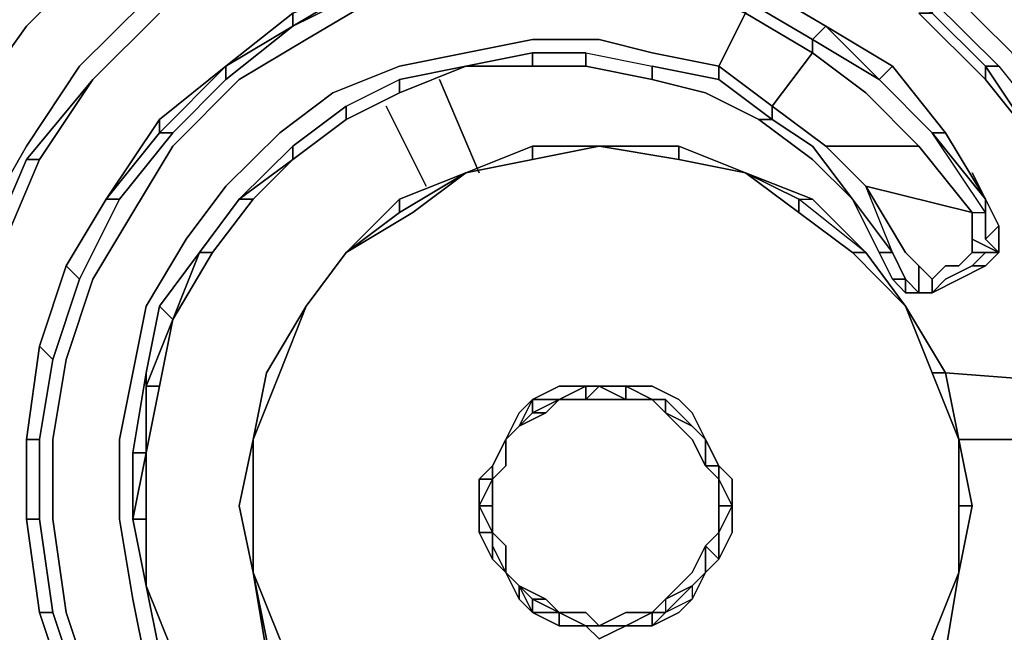
# Model space of a CAD drawing. Units: millimetres. Extents: x 0 to 29.5, y -28.5 to 0.
# Drawn here: x 4.5 to 7, y -20.4 to -18.9 of the extents above; entities that cross this region are included whole.
import ezdxf

# ---------------------------------------------------------------- set-up
doc = ezdxf.new("R2010")
doc.units = ezdxf.units.MM
doc.layers.get('0').update_dxf_attribs({"true_color": 0x5890e1})

msp = doc.modelspace()

# ---------------------------------------------------------------- linework, layer by layer
at = {"color": 221}
for points in [[(4.2605, -19.3738), (4.3914, -19.1445), (4.5552, -18.9153), (4.7516, -18.7189), (4.9809, -18.5551), (5.2112, -18.4557), (5.4732, -18.3575), (5.7024, -18.3247)], [(5.6042, -21.6683), (5.3422, -21.5701), (5.113, -21.4718), (4.8826, -21.3081), (4.7189, -21.1116), (4.5552, -20.9152), (4.4242, -20.6859), (4.3587, -20.4228), (4.3259, -20.1936), (4.3259, -19.9316), (4.3587, -19.6696), (4.4242, -19.4393), (4.5552, -19.21), (4.6861, -19.0136), (4.8499, -18.8498), (5.0463, -18.7189), (5.2767, -18.5879), (5.506, -18.5224), (5.7352, -18.4885)], [(5.7024, -21.2099), (5.8989, -21.2426), (6.0954, -21.2426), (6.2919, -21.2099), (6.4895, -21.1444), (6.6532, -21.0461), (6.817, -20.9479), (6.9807, -20.7842), (7.1117, -20.6193), (7.2099, -20.4228), (7.2754, -20.2263), (7.3081, -20.0299), (7.3081, -19.8006), (7.2754, -19.5714), (7.2099, -19.3738), (7.1117, -19.1773), (6.9807, -18.9808), (6.817, -18.8171), (6.6205, -18.6861), (6.4228, -18.5879), (6.1936, -18.5224), (5.9644, -18.4885), (5.7352, -18.4885)], [(6.5877, -18.7189), (6.7842, -18.8498), (6.7842, -18.8826), (6.9152, -19.0136), (6.9152, -19.0463), (6.7515, -18.8826), (6.9152, -19.0463)], [(6.1609, -18.7516), (6.3573, -18.8171), (6.3246, -18.8498), (6.1609, -18.7843), (6.3246, -18.8498), (6.3246, -18.8826), (6.4895, -18.9808), (6.3901, -19.1118), (6.2591, -19.0136), (6.2591, -19.0463), (6.0954, -19.0136)], [(6.1609, -18.7516), (6.3573, -18.8171), (6.3246, -18.8498), (6.4895, -18.9481), (6.4895, -18.9808), (6.6205, -19.0791), (6.7515, -19.21), (6.5222, -19.21), (6.3901, -19.1118), (6.3901, -19.1445), (6.4895, -19.21), (6.5877, -19.341), (6.4895, -19.2428), (6.5877, -19.341), (6.4895, -19.2428)], [(6.5877, -18.7516), (6.7842, -18.8826), (6.7515, -18.8826), (6.7842, -18.8826), (6.9152, -19.0136), (6.9152, -19.0463), (6.7515, -18.8826)], [(5.6369, -18.9808), (5.8007, -18.9481), (5.9644, -18.9481), (6.0954, -18.9808), (6.2591, -19.0136), (6.3246, -18.8826), (6.1609, -18.8171), (5.9644, -18.7843), (5.7679, -18.7843), (5.6042, -18.8171)], [(6.1609, -18.7843), (6.3246, -18.8498), (6.3246, -18.8826), (6.1609, -18.8171), (6.3246, -18.8826), (6.3246, -18.8498), (6.4895, -18.9481), (6.4895, -18.9808), (6.3246, -18.8826), (6.4895, -18.9808), (6.4895, -18.9481)], [(4.8826, -20.9479), (4.7844, -20.7514), (4.7189, -20.5538), (4.6534, -20.3573), (4.6207, -20.1281), (4.6207, -19.9316), (4.6534, -19.7351), (4.7189, -19.5375), (4.8171, -19.3738), (4.9154, -19.21), (5.0791, -19.0463), (5.244, -18.9481), (5.4077, -18.8498), (5.6042, -18.8171)], [(5.0463, -19.0136), (5.2112, -18.8826), (5.2112, -18.9153), (5.2112, -18.8826), (5.0463, -19.0136), (5.2112, -18.8826), (5.2112, -18.9153), (5.0463, -19.0136), (5.2112, -18.8826), (5.375, -18.8171), (5.4077, -18.8171), (5.2112, -18.9153), (5.4077, -18.8171), (5.375, -18.8171), (5.2112, -18.9153), (5.4077, -18.8171), (5.375, -18.8171), (5.2112, -18.8826), (5.375, -18.8171), (5.2112, -18.9153), (5.0463, -19.0463)], [(5.2112, -18.9153), (5.375, -18.8171), (5.2112, -18.8826)], [(6.4895, -18.9481), (6.5222, -18.9153), (6.3573, -18.8171)], [(6.3573, -18.8171), (6.5222, -18.9153), (6.4895, -18.9481), (6.6532, -19.0463), (6.5222, -18.9153), (6.6532, -19.0463)], [(6.7842, -18.8498), (6.9479, -19.0136), (6.9152, -19.0136), (7.0462, -19.21), (6.9152, -19.0463), (7.0462, -19.21)], [(6.7842, -18.8826), (6.7842, -18.8498), (6.9479, -19.0136), (7.0789, -19.1773), (7.0462, -19.21), (6.9152, -19.0136), (6.9479, -19.0136), (7.0789, -19.1773), (7.1772, -19.3738), (7.1444, -19.4065), (7.0462, -19.21)], [(6.3901, -19.1445), (6.3901, -19.1118), (6.2591, -19.0136), (6.2591, -19.0463), (6.2591, -19.0136), (6.3246, -18.8826), (6.2591, -19.0136), (6.0954, -18.9808), (6.2591, -19.0136), (6.3901, -19.1118), (6.4895, -18.9808)], [(6.6532, -19.0463), (6.686, -19.0136), (6.5222, -18.9153)], [(6.6532, -19.0463), (6.686, -19.0136), (6.5222, -18.9153), (6.686, -19.0136), (6.817, -19.1773), (6.9152, -19.341), (6.8824, -19.2755)], [(5.6369, -18.9808), (5.4732, -19.0136), (5.3095, -19.0791), (5.1785, -19.1773), (5.0463, -19.3083), (4.9481, -19.4393), (4.8499, -19.6042), (4.8171, -19.7679), (4.7844, -19.9316), (4.7844, -20.1281), (4.8171, -20.3246), (4.8499, -20.4883), (4.9481, -20.6532), (5.0463, -20.8169), (5.1785, -20.9479), (5.3422, -21.0461), (5.506, -21.1444), (5.7024, -21.2099)], [(5.6369, -19.0136), (5.8007, -18.9808), (5.8007, -19.0136)], [(5.8007, -19.0136), (5.8007, -18.9808), (5.6369, -19.0136)], [(5.8007, -18.9808), (5.9317, -18.9808), (5.9317, -19.0136)], [(5.9317, -18.9808), (6.0954, -19.0136)], [(6.4895, -18.9808), (6.3901, -19.1118), (6.3901, -19.1445), (6.2591, -19.0463)], [(4.6861, -19.5375), (4.7844, -19.341), (4.7516, -19.341), (4.8826, -19.1445), (4.8826, -19.1773), (4.7516, -19.341), (4.8826, -19.1445), (5.0463, -19.0136), (5.0463, -19.0463), (4.9154, -19.1773)], [(4.7844, -19.341), (4.9154, -19.1773), (4.8826, -19.1773), (5.0463, -19.0136), (4.8826, -19.1445), (5.0463, -19.0136), (4.8826, -19.1445)], [(5.3422, -19.1118), (5.4732, -19.0463), (5.6369, -19.0136), (5.4732, -19.0791), (5.3422, -19.1445)], [(5.4732, -19.0791), (5.6369, -19.0136)], [(5.9317, -19.0136), (6.0954, -19.0463)], [(6.0954, -19.0463), (6.0954, -19.0136)], [(6.686, -19.0136), (6.817, -19.1773), (6.7842, -19.1773)], [(6.9479, -19.0136), (7.0789, -19.1773), (7.0462, -19.21)], [(4.7189, -19.0463), (4.5879, -19.2428)], [(4.5879, -19.2428), (4.7189, -19.0463)], [(4.7189, -19.0463), (4.5879, -19.2428)], [(4.5879, -19.2428), (4.7189, -19.0463)], [(5.2112, -19.2428), (5.3422, -19.1445), (5.3422, -19.1118), (5.2112, -19.21), (5.3422, -19.1118), (5.4732, -19.0463), (5.4732, -19.0791), (5.3422, -19.1445)], [(5.4732, -19.0791), (5.4732, -19.0463)], [(6.3573, -19.1445), (6.3901, -19.1445), (6.2591, -19.0463), (6.3901, -19.1445), (6.3573, -19.1445), (6.2264, -19.0791)], [(6.2264, -19.0791), (6.3573, -19.1445)], [(5.0791, -19.341), (5.2112, -19.21), (5.3422, -19.1118), (5.3422, -19.1445), (5.2112, -19.2428)], [(5.2112, -19.2428), (5.3422, -19.1445)], [(6.3573, -19.1445), (6.3901, -19.1445)], [(6.5877, -19.341), (6.686, -19.472), (6.6205, -19.3083), (6.8824, -19.3738), (6.9152, -19.3738), (6.7842, -19.1773)], [(6.7515, -19.5048), (6.7842, -19.5375), (6.817, -19.5048), (6.8497, -19.5048), (6.8824, -19.472), (6.8824, -19.4393), (6.8824, -19.4065), (6.8824, -19.3738), (6.9152, -19.3738), (6.7842, -19.1773), (6.9152, -19.341), (6.9152, -19.3738), (6.9152, -19.4393), (6.9479, -19.472), (6.8824, -19.4393), (6.8824, -19.472), (6.9152, -19.472), (6.8824, -19.5048), (6.9152, -19.5048), (6.8824, -19.5048), (6.9152, -19.472), (6.8824, -19.472), (6.8824, -19.4393), (6.9479, -19.472)], [(6.9152, -19.341), (6.7842, -19.1773)], [(5.2112, -19.2428), (5.2112, -19.21)], [(6.5877, -19.341), (6.686, -19.472), (6.6205, -19.3083), (6.5222, -19.21)], [(6.7515, -19.21), (6.8824, -19.3738), (6.6205, -19.3083), (6.7187, -19.472), (6.7515, -19.5048), (6.7515, -19.5714), (6.7187, -19.5714), (6.7515, -19.5714), (6.7187, -19.5375)], [(4.4569, -19.472), (4.5552, -19.2428), (4.5879, -19.2428)], [(4.4897, -19.472), (4.5879, -19.2428), (4.5552, -19.2428), (4.4569, -19.472), (4.5552, -19.2428)], [(5.2112, -19.2428), (5.113, -19.341), (5.0136, -19.472)], [(5.0791, -19.341), (5.2112, -19.2428), (5.113, -19.341)], [(6.6205, -19.3083), (6.8824, -19.3738), (6.8824, -19.4065), (6.8824, -19.4393)], [(6.7842, -19.5714), (6.7515, -19.5714), (6.7187, -19.5375), (6.686, -19.472), (6.6205, -19.3083)], [(4.8826, -19.6042), (4.9809, -19.472), (5.0791, -19.341), (5.113, -19.341), (5.0791, -19.341)], [(5.0791, -19.341), (5.113, -19.341), (5.0136, -19.472), (4.9154, -19.6369), (5.0136, -19.472), (4.9809, -19.472)], [(4.9809, -19.472), (5.0791, -19.341)], [(6.5877, -19.341), (6.686, -19.472), (6.6532, -19.472), (6.686, -19.5375)], [(6.6532, -19.472), (6.686, -19.472), (6.5877, -19.341)], [(6.9479, -19.472), (6.8824, -19.4393), (6.8824, -19.4065), (6.8824, -19.3738), (6.9152, -19.3738), (6.9152, -19.341)], [(6.9479, -19.4065), (6.9152, -19.341)], [(6.9152, -19.341), (6.9479, -19.4065), (6.9152, -19.4393), (6.9479, -19.4065)], [(6.9152, -19.341), (6.9479, -19.4065), (6.9152, -19.4393), (6.9479, -19.472), (6.9479, -19.4393), (6.9479, -19.472), (6.9152, -19.4393)], [(4.9809, -19.472), (4.8826, -19.6042), (4.9809, -19.472), (4.9154, -19.6369)], [(6.686, -19.5375), (6.6532, -19.472), (6.686, -19.5375), (6.7187, -19.5714), (6.7187, -19.5375), (6.686, -19.472), (6.7187, -19.5375), (6.686, -19.5375), (6.7187, -19.5375), (6.7187, -19.5714)], [(6.686, -19.472), (6.7187, -19.5375), (6.686, -19.5375)], [(6.7187, -19.5714), (6.7187, -19.5375), (6.686, -19.472), (6.7187, -19.5375), (6.7515, -19.5714)], [(6.9479, -19.472), (6.9152, -19.472), (6.9479, -19.472), (6.9152, -19.5048), (6.7842, -19.5714)], [(6.8497, -19.5048), (6.8824, -19.472)], [(6.8824, -19.5048), (6.9152, -19.472), (6.8824, -19.472), (6.8497, -19.5048)], [(4.6534, -19.5048), (4.5879, -19.7024)], [(4.5879, -19.7024), (4.6534, -19.5048)], [(4.6207, -19.7351), (4.6861, -19.5375), (4.6534, -19.5048)], [(6.9152, -19.5048), (6.7842, -19.5714), (6.817, -19.5375), (6.7842, -19.5714)], [(6.7842, -19.5714), (6.7842, -19.5375), (6.817, -19.5048), (6.7842, -19.5375)], [(6.7515, -19.5714), (6.7842, -19.5714)], [(4.8499, -20.2918), (4.8499, -20.1281), (4.8171, -20.1281), (4.8171, -19.9644), (4.8499, -19.7679), (4.8499, -19.8006), (4.8499, -19.9644), (4.8171, -19.9644), (4.8499, -19.7679), (4.8826, -19.6042), (4.9154, -19.6369)], [(4.9154, -19.6369), (4.8826, -19.6042), (4.8499, -19.7679), (4.8499, -19.8006), (4.8499, -19.9644), (4.8499, -20.1281), (4.8499, -20.2918), (4.8826, -20.4555), (4.9154, -20.4555), (4.8499, -20.2918)], [(4.5552, -19.9316), (4.5879, -19.7024)], [(4.5552, -19.9316), (4.5879, -19.7024)], [(4.5879, -19.9316), (4.6207, -19.7351), (4.5879, -19.7024)], [(4.8499, -19.8006), (4.8499, -19.7679)], [(4.8826, -19.8006), (4.8499, -19.9644), (4.8499, -19.8006)], [(4.5879, -20.3573), (4.5552, -20.1281), (4.5879, -20.1281), (4.5879, -19.9316), (4.5552, -19.9316)], [(4.8171, -19.9644), (4.8499, -19.9644), (4.8171, -20.1281), (4.8499, -19.9644)], [(4.5879, -20.3573), (4.6207, -20.3573), (4.5879, -20.1281)], [(4.8171, -20.1281), (4.8499, -20.2918)], [(4.8499, -20.2918), (4.8171, -20.1281)], [(4.8171, -20.1281), (4.8499, -20.1281), (4.8499, -20.2918)], [(4.8499, -20.2918), (4.8499, -20.1281)], [(4.9154, -20.4555), (4.9809, -20.6193), (4.8826, -20.4555), (4.8499, -20.2918), (4.8826, -20.4555)], [(4.6534, -20.5538), (4.6861, -20.5538), (4.6207, -20.3573)]]:
    msp.add_lwpolyline(points, dxfattribs=at)
for points in [[(4.5552, -18.9153), (4.7516, -18.7189)], [(6.7842, -18.8826), (6.7842, -18.8498), (6.5877, -18.7189), (6.7842, -18.8498), (6.9479, -19.0136), (6.9152, -19.0136)], [(6.3246, -18.8498), (6.3573, -18.8171), (6.5222, -18.9153), (6.4895, -18.9481)], [(6.3573, -18.8171), (6.5222, -18.9153)], [(6.3573, -18.8171), (6.5222, -18.9153)], [(6.817, -18.8171), (6.9807, -18.9808)], [(4.8499, -18.8498), (4.6861, -19.0136)], [(5.244, -18.9481), (5.4077, -18.8498)], [(4.7189, -19.0463), (4.8826, -18.8826)], [(4.8826, -18.8826), (4.7189, -19.0463)], [(4.8826, -18.8826), (4.7189, -19.0463)], [(4.8826, -18.8826), (4.7189, -19.0463)], [(4.8826, -18.8826), (4.7189, -19.0463)], [(4.3914, -19.1445), (4.5552, -18.9153)], [(5.0463, -19.0463), (5.2112, -18.9153)], [(5.0463, -19.0136), (5.2112, -18.9153)], [(6.6532, -19.0463), (6.5222, -18.9153), (6.686, -19.0136)], [(5.0791, -19.0463), (5.244, -18.9481)], [(5.6369, -18.9808), (5.8007, -18.9481)], [(5.8007, -18.9481), (5.9644, -18.9481)], [(5.9644, -18.9481), (6.0954, -18.9808)], [(6.4895, -18.9481), (6.6532, -19.0463)], [(5.6369, -18.9808), (5.4732, -19.0136)], [(5.8007, -18.9808), (5.6369, -19.0136), (5.8007, -19.0136)], [(5.9317, -18.9808), (6.0954, -19.0136), (6.0954, -19.0463), (5.9317, -19.0136), (5.9317, -18.9808), (6.0954, -19.0136), (6.0954, -19.0463), (5.9317, -19.0136), (5.8007, -19.0136), (5.9317, -19.0136), (5.9317, -18.9808), (5.8007, -18.9808)], [(6.4895, -18.9808), (6.6205, -19.0791)], [(4.5552, -19.21), (4.6861, -19.0136)], [(5.0463, -19.0463), (5.0463, -19.0136), (4.8826, -19.1773), (5.0463, -19.0136), (5.0463, -19.0463), (4.9154, -19.1773)], [(5.3095, -19.0791), (5.4732, -19.0136)], [(5.6369, -19.0136), (5.4732, -19.0791)], [(5.6369, -19.0136), (5.4732, -19.0791), (5.6369, -19.0136), (5.4732, -19.0463)], [(5.6369, -19.0136), (5.8007, -19.0136)], [(5.6369, -19.0136), (5.8007, -19.0136)], [(5.8007, -19.0136), (5.6369, -19.0136)], [(5.8007, -19.0136), (5.9317, -19.0136)], [(5.9317, -19.0136), (5.8007, -19.0136)], [(6.0954, -19.0463), (5.9317, -19.0136)], [(6.0954, -19.0136), (6.2591, -19.0463)], [(6.7842, -19.1773), (6.817, -19.1773), (6.686, -19.0136), (6.817, -19.1773)], [(6.9152, -19.0463), (6.9152, -19.0136), (7.0462, -19.21)], [(4.5552, -19.2428), (4.7189, -19.0463)], [(4.5879, -19.2428), (4.5552, -19.2428), (4.7189, -19.0463)], [(4.7189, -19.0463), (4.5879, -19.2428)], [(4.9154, -19.21), (5.0791, -19.0463)], [(5.3422, -19.1118), (5.4732, -19.0463), (5.4732, -19.0791), (5.3422, -19.1445)], [(6.0954, -19.0463), (6.2264, -19.0791)], [(6.2264, -19.0791), (6.0954, -19.0463)], [(6.2264, -19.0791), (6.0954, -19.0463)], [(6.6532, -19.0463), (6.7842, -19.1773)], [(6.6532, -19.0463), (6.7842, -19.1773)], [(6.7842, -19.1773), (6.6532, -19.0463)], [(5.1785, -19.1773), (5.3095, -19.0791)], [(5.3422, -19.1445), (5.4732, -19.0791)], [(5.4732, -19.0791), (5.3422, -19.1445)], [(6.2264, -19.0791), (6.3573, -19.1445)], [(6.3573, -19.1445), (6.2264, -19.0791)], [(6.5222, -19.21), (6.7515, -19.21), (6.6205, -19.0791), (6.7515, -19.21)], [(6.5222, -19.21), (6.3901, -19.1118)], [(4.7516, -19.341), (4.8826, -19.1445), (4.8826, -19.1773)], [(4.7516, -19.341), (4.8826, -19.1773), (4.9154, -19.1773), (4.8826, -19.1773), (4.8826, -19.1445)], [(5.2112, -19.2428), (5.3422, -19.1445)], [(5.3422, -19.1445), (5.2112, -19.2428)], [(6.3573, -19.1445), (6.4895, -19.2428)], [(6.3573, -19.1445), (6.4895, -19.2428)], [(6.4895, -19.2428), (6.3573, -19.1445)], [(6.3901, -19.1445), (6.4895, -19.21)], [(4.7844, -19.341), (4.9154, -19.1773)], [(5.0463, -19.3083), (5.1785, -19.1773)], [(6.9152, -19.3738), (6.7842, -19.1773), (6.9152, -19.341)], [(6.817, -19.1773), (6.9152, -19.341)], [(4.4242, -19.4393), (4.5552, -19.21)], [(4.8171, -19.3738), (4.9154, -19.21)], [(5.0791, -19.341), (5.2112, -19.21), (5.2112, -19.2428)], [(5.2112, -19.21), (5.0791, -19.341), (5.2112, -19.2428)], [(6.4895, -19.21), (6.5877, -19.341)], [(6.5222, -19.21), (6.6205, -19.3083)], [(6.7515, -19.21), (6.8824, -19.3738)], [(4.4897, -19.472), (4.5879, -19.2428)], [(4.5879, -19.2428), (4.4897, -19.472)], [(4.5879, -19.2428), (4.4897, -19.472)], [(5.2112, -19.2428), (5.113, -19.341)], [(6.4895, -19.2428), (6.5877, -19.341)], [(6.9152, -19.341), (6.8824, -19.2755)], [(4.9481, -19.4393), (5.0463, -19.3083)], [(6.7187, -19.472), (6.6205, -19.3083)], [(4.7844, -19.341), (4.7516, -19.341), (4.6534, -19.5048), (4.7516, -19.341)], [(4.7516, -19.341), (4.6534, -19.5048)], [(4.6534, -19.5048), (4.7516, -19.341)], [(4.6861, -19.5375), (4.7844, -19.341)], [(4.9809, -19.472), (5.0791, -19.341)], [(5.0791, -19.341), (4.9809, -19.472)], [(5.0136, -19.472), (5.113, -19.341)], [(6.6532, -19.472), (6.5877, -19.341)], [(6.686, -19.472), (6.5877, -19.341)], [(6.6532, -19.472), (6.686, -19.472), (6.5877, -19.341)], [(6.9479, -19.4065), (6.9152, -19.341)], [(4.8171, -19.3738), (4.7189, -19.5375)], [(6.9152, -19.3738), (6.9152, -19.4393)], [(6.9479, -19.4393), (6.9479, -19.4065)], [(6.9479, -19.4393), (6.9479, -19.4065)], [(6.9479, -19.4065), (6.9479, -19.4393), (6.9479, -19.472), (6.9479, -19.4393)], [(4.8499, -19.6042), (4.9481, -19.4393)], [(6.9479, -19.4393), (6.9479, -19.472)], [(4.9154, -19.6369), (5.0136, -19.472)], [(5.0136, -19.472), (4.9809, -19.472), (4.9154, -19.6369), (4.9809, -19.472)], [(6.7515, -19.5048), (6.7187, -19.472)], [(6.9479, -19.472), (6.9152, -19.472)], [(6.9479, -19.472), (6.9152, -19.5048)], [(6.9479, -19.472), (6.9152, -19.472)], [(4.5879, -19.7024), (4.6534, -19.5048)], [(4.5879, -19.7024), (4.6534, -19.5048)], [(4.6861, -19.5375), (4.6534, -19.5048)], [(6.7515, -19.5714), (6.7515, -19.5048), (6.7842, -19.5375), (6.7842, -19.5714), (6.7515, -19.5714), (6.7842, -19.5714), (6.7842, -19.5375), (6.7515, -19.5048)], [(6.9152, -19.5048), (6.8824, -19.5048), (6.817, -19.5375), (6.7842, -19.5714)], [(6.817, -19.5048), (6.8497, -19.5048)], [(6.8824, -19.5048), (6.817, -19.5375)], [(4.6207, -19.7351), (4.6861, -19.5375)], [(4.6534, -19.7351), (4.7189, -19.5375)], [(6.7187, -19.5714), (6.686, -19.5375)], [(6.7842, -19.5714), (6.817, -19.5375)], [(6.7515, -19.5714), (6.7187, -19.5714)], [(6.7515, -19.5714), (6.7187, -19.5714)], [(6.7515, -19.5714), (6.7842, -19.5714)], [(6.7515, -19.5714), (6.7842, -19.5714)], [(4.8499, -19.6042), (4.8171, -19.7679)], [(4.8171, -20.1281), (4.8499, -20.2918), (4.8171, -20.1281), (4.8499, -20.1281), (4.8499, -19.9644), (4.8826, -19.8006), (4.8499, -19.8006), (4.9154, -19.6369), (4.8826, -19.6042), (4.8499, -19.7679), (4.8171, -19.9644)], [(4.8499, -19.8006), (4.9154, -19.6369)], [(4.8826, -19.8006), (4.9154, -19.6369)], [(4.9154, -19.6369), (4.8826, -19.8006)], [(4.5552, -19.9316), (4.5879, -19.7024)], [(4.5552, -19.9316), (4.5879, -19.7024)], [(4.6207, -19.7351), (4.5879, -19.7024), (4.6207, -19.7351), (4.5879, -19.9316)], [(4.6207, -19.9316), (4.6534, -19.7351)], [(4.7844, -19.9316), (4.8171, -19.7679)], [(4.8499, -19.9644), (4.8826, -19.8006)], [(4.8826, -19.8006), (4.8499, -19.8006)], [(4.5552, -19.9316), (4.5552, -20.1281)], [(4.5552, -19.9316), (4.5552, -20.1281), (4.5552, -19.9316), (4.5879, -19.9316)], [(4.5879, -20.3573), (4.5552, -20.1281), (4.5552, -19.9316), (4.5552, -20.1281)], [(4.5879, -20.1281), (4.5879, -19.9316)], [(4.6207, -20.1281), (4.6207, -19.9316)], [(4.7844, -20.1281), (4.7844, -19.9316)], [(4.8171, -20.1281), (4.8171, -19.9644), (4.8499, -19.9644)], [(4.8499, -19.9644), (4.8499, -20.1281)], [(4.5879, -20.1281), (4.5552, -20.1281), (4.5879, -20.3573), (4.5552, -20.1281), (4.5879, -20.1281), (4.6207, -20.3573)], [(4.5879, -20.3573), (4.5552, -20.1281)], [(4.6534, -20.3573), (4.6207, -20.1281)], [(4.8171, -20.3246), (4.7844, -20.1281)], [(4.8499, -20.2918), (4.8171, -20.1281)], [(4.9154, -20.4555), (4.8499, -20.2918)], [(4.8499, -20.2918), (4.9154, -20.4555)], [(4.8499, -20.2918), (4.9154, -20.4555)], [(4.8499, -20.4883), (4.8171, -20.3246)], [(4.6534, -20.5538), (4.5879, -20.3573)], [(4.6534, -20.5538), (4.5879, -20.3573), (4.6207, -20.3573), (4.5879, -20.3573)], [(4.6534, -20.5538), (4.5879, -20.3573)], [(4.6861, -20.5538), (4.6207, -20.3573)], [(4.7189, -20.5538), (4.6534, -20.3573)]]:
    msp.add_lwpolyline(points, close=True, dxfattribs=at)
at = {"color": 216}
for points in [[(5.6697, -19.2755), (5.5714, -19.0463)], [(5.5714, -19.0463), (5.6697, -19.2755)], [(5.5387, -19.3083), (5.4405, -19.1118)], [(5.5387, -19.3083), (5.4405, -19.1118)], [(5.6369, -19.2755), (5.8007, -19.21), (5.8007, -19.2428)], [(5.6369, -19.2755), (5.8007, -19.21)], [(5.8007, -19.21), (5.6369, -19.2755)], [(5.8007, -19.2428), (5.9644, -19.21)], [(5.8007, -19.21), (5.9644, -19.21)], [(5.9644, -19.21), (5.8007, -19.21)], [(5.9644, -19.21), (5.8007, -19.2428)], [(6.1609, -19.2428), (5.9644, -19.21)], [(5.9644, -19.21), (6.1609, -19.21)], [(6.1609, -19.2428), (5.9644, -19.21), (6.1609, -19.21)], [(5.9644, -19.21), (6.1609, -19.21)], [(6.3246, -19.2755), (6.1609, -19.21)], [(6.1609, -19.21), (6.3246, -19.2755)], [(5.6369, -19.2755), (5.8007, -19.2428)], [(6.3246, -19.2755), (6.1609, -19.2428)], [(5.6369, -19.2755), (5.506, -19.3738), (5.3422, -19.472), (5.4732, -19.3738)], [(5.6369, -19.2755), (5.4732, -19.341)], [(5.4732, -19.341), (5.6369, -19.2755)], [(6.4556, -19.3738), (6.3246, -19.2755)], [(6.3246, -19.2755), (6.4556, -19.341), (6.4556, -19.3738)], [(6.3246, -19.2755), (6.4556, -19.3738), (6.5877, -19.472), (6.6205, -19.472), (6.4556, -19.341), (6.4895, -19.341)], [(5.4732, -19.341), (5.3422, -19.472)], [(5.4732, -19.341), (5.3422, -19.472)], [(5.3422, -19.472), (5.4732, -19.341)], [(5.4732, -19.341), (5.4732, -19.3738)], [(6.4895, -19.341), (6.6205, -19.472), (6.4556, -19.341)], [(6.4895, -19.341), (6.6205, -19.472)], [(6.4556, -19.3738), (6.5877, -19.472)], [(5.244, -19.6042), (5.3422, -19.472)], [(5.244, -19.6042), (5.3422, -19.472)], [(6.5877, -19.472), (6.7187, -19.6042)], [(6.7187, -19.6042), (6.6205, -19.472)], [(6.6205, -19.472), (6.7187, -19.6042)], [(6.6205, -19.472), (6.7187, -19.6042)], [(5.113, -19.9316), (5.1458, -19.7679), (5.244, -19.6042), (5.1785, -19.7679)], [(5.244, -19.6042), (5.1458, -19.7679)], [(5.1458, -19.7679), (5.244, -19.6042)], [(5.1785, -19.7679), (5.244, -19.6042)], [(6.7187, -19.6042), (6.7842, -19.7679)], [(6.7187, -19.6042), (6.817, -19.7679)], [(5.1458, -19.7679), (5.113, -19.9316)], [(5.113, -19.9316), (5.1458, -19.7679)], [(5.1785, -19.7679), (5.113, -19.9316)], [(6.7842, -19.7679), (6.8497, -19.9316)], [(6.817, -19.7679), (6.8497, -19.9316)], [(6.817, -19.7679), (6.8497, -19.9316)], [(7.2427, -19.8006), (6.817, -19.7679)], [(6.817, -19.7679), (7.2427, -19.8006)], [(5.8007, -19.8334), (5.8662, -19.8006), (5.9317, -19.8006), (5.8662, -19.8006)], [(5.9317, -19.8006), (5.8662, -19.8334)], [(5.9317, -19.8006), (5.8662, -19.8334)], [(5.9317, -19.8334), (5.9644, -19.8006)], [(5.9644, -19.8006), (5.9317, -19.8006)], [(5.9644, -19.8006), (5.9317, -19.8006)], [(5.9644, -19.8006), (5.9317, -19.8006)], [(6.0299, -19.8334), (5.9644, -19.8334), (6.0299, -19.8334), (5.9644, -19.8006)], [(6.0299, -19.8006), (5.9644, -19.8006)], [(5.9644, -19.8006), (6.0299, -19.8006)], [(5.9644, -19.8006), (6.0299, -19.8006)], [(6.0954, -19.8334), (6.0299, -19.8006)], [(6.0299, -19.8006), (6.0954, -19.8334)], [(6.0299, -19.8006), (6.0954, -19.8334)], [(6.0299, -19.8006), (6.0954, -19.8334)], [(6.0299, -19.8006), (6.0954, -19.8334)], [(5.8007, -19.8661), (5.7679, -19.8989), (5.8007, -19.8334)], [(5.8007, -19.8661), (5.8662, -19.8334), (5.8007, -19.8334), (5.8007, -19.8661), (5.7679, -19.8989), (5.8334, -19.8661)], [(5.8662, -19.8334), (5.8007, -19.8661)], [(5.8662, -19.8334), (5.8007, -19.8661)], [(5.8334, -19.8661), (5.8662, -19.8334)], [(5.8662, -19.8334), (5.8334, -19.8661)], [(5.8662, -19.8334), (5.9317, -19.8334)], [(5.8662, -19.8334), (5.9317, -19.8334)], [(5.9317, -19.8334), (5.9644, -19.8334)], [(6.0299, -19.8334), (6.0954, -19.8334)], [(6.0299, -19.8334), (6.0954, -19.8334)], [(6.0954, -19.8334), (6.1281, -19.8334)], [(6.0954, -19.8334), (6.1281, -19.8661)], [(6.1281, -19.8661), (6.0954, -19.8334)], [(6.0954, -19.8334), (6.1281, -19.8661)], [(6.0954, -19.8334), (6.1281, -19.8661)], [(6.0954, -19.8334), (6.1281, -19.8661), (6.1281, -19.8334)], [(6.1281, -19.8334), (6.1936, -19.8989)], [(6.1281, -19.8334), (6.1281, -19.8661), (6.1936, -19.8989), (6.1281, -19.8661)], [(5.8334, -19.8661), (5.7679, -19.8989)], [(5.8007, -19.8661), (5.7679, -19.8989)], [(5.7679, -19.8989), (5.8007, -19.8661)], [(6.1281, -19.8661), (6.1936, -19.8989)], [(6.1609, -19.8989), (6.1281, -19.8661)], [(6.1281, -19.8661), (6.1936, -19.8989)], [(6.1936, -19.8989), (6.1281, -19.8661)], [(5.7352, -19.9316), (5.7679, -19.8989)], [(5.7352, -19.9316), (5.7679, -19.8989)], [(5.7679, -19.8989), (5.7352, -19.9316)], [(5.7679, -19.8989), (5.7352, -19.9316)], [(6.1936, -19.9316), (6.1609, -19.8989)], [(6.1936, -19.8989), (6.2264, -19.9316)], [(6.1936, -19.8989), (6.2264, -19.9316)], [(6.2264, -19.9316), (6.1936, -19.8989)], [(6.2264, -19.9316), (6.1936, -19.8989)], [(6.1936, -19.8989), (6.2264, -19.9316)], [(6.2264, -19.9316), (6.1936, -19.8989)], [(5.113, -20.2591), (5.0791, -20.0953), (5.113, -19.9316), (5.113, -20.0953)], [(5.113, -19.9316), (5.0791, -20.0953)], [(5.113, -19.9316), (5.0791, -20.0953)], [(5.113, -19.9316), (5.0791, -20.0953), (5.113, -20.2591), (5.113, -20.0953)], [(5.7352, -19.9316), (5.7024, -19.9971)], [(5.7352, -19.9316), (5.7024, -19.9971)], [(5.7024, -19.9971), (5.7352, -19.9316), (5.7352, -19.9971), (5.7024, -20.0299)], [(5.7024, -19.9971), (5.7352, -19.9316)], [(5.7024, -19.9971), (5.7352, -19.9316)], [(5.7024, -19.9971), (5.7352, -19.9316)], [(5.7352, -19.9316), (5.7352, -19.9971), (5.7024, -20.0299), (5.7024, -19.9971)], [(5.7024, -19.9971), (5.7352, -19.9316)], [(5.7024, -19.9971), (5.7352, -19.9316)], [(6.1936, -19.9316), (6.2264, -19.9971)], [(6.2591, -19.9971), (6.2264, -19.9316)], [(6.2264, -19.9316), (6.2591, -19.9971)], [(6.2264, -19.9316), (6.2591, -19.9971)], [(6.2264, -19.9971), (6.2591, -19.9971), (6.2264, -19.9316)], [(6.2264, -19.9316), (6.2591, -19.9971)], [(6.8497, -20.0953), (6.8497, -19.9316)], [(6.8497, -20.0953), (6.8497, -19.9316)], [(6.8497, -19.9316), (6.8824, -20.0953)], [(6.8497, -19.9316), (6.8497, -20.0953), (6.8824, -20.0953), (6.8497, -20.2591), (6.8497, -20.0953)], [(6.8497, -19.9316), (6.8824, -20.0953), (6.8497, -20.2591), (6.8824, -20.0953)], [(6.8497, -19.9316), (7.2427, -19.9316)], [(7.2427, -19.9316), (6.8497, -19.9316)], [(5.7024, -19.9971), (5.6697, -20.0299)], [(5.7024, -20.0299), (5.6697, -20.0299), (5.7024, -19.9971)], [(5.7024, -20.0299), (5.7024, -19.9971)], [(5.7024, -20.0299), (5.7024, -19.9971)], [(5.7024, -19.9971), (5.7024, -20.0299)], [(6.2591, -20.0299), (6.2591, -19.9971)], [(6.2591, -19.9971), (6.2591, -20.0299)], [(5.6697, -20.0299), (5.6697, -20.0953)], [(5.6697, -20.0953), (5.6697, -20.0299)], [(5.7024, -20.0299), (5.6697, -20.0299)], [(5.6697, -20.0953), (5.7024, -20.0299)], [(5.7024, -20.0299), (5.6697, -20.0953), (5.7024, -20.0953)], [(5.7024, -20.0299), (5.7024, -20.0953)], [(5.7024, -20.0299), (5.7024, -20.0953)], [(6.2591, -20.0299), (6.2919, -20.0953)], [(6.2591, -20.0299), (6.2591, -20.0953)], [(6.2591, -20.0299), (6.2591, -20.0953)], [(6.2591, -20.0299), (6.2591, -20.0953)], [(6.2591, -20.1608), (6.2591, -20.2263), (6.2919, -20.1608), (6.2919, -20.0953), (6.2591, -20.0299), (6.2591, -20.0953), (6.2919, -20.0953), (6.2591, -20.1608), (6.2591, -20.0953)], [(6.2591, -20.0299), (6.2591, -20.0953), (6.2591, -20.1608), (6.2591, -20.0953)], [(5.0791, -20.0953), (5.113, -20.2591)], [(5.7024, -20.1608), (5.6697, -20.0953)], [(5.6697, -20.0953), (5.7024, -20.0953)], [(5.6697, -20.0953), (5.6697, -20.1608)], [(5.7024, -20.1608), (5.7024, -20.0953)], [(6.2591, -20.1608), (6.2919, -20.0953), (6.2919, -20.1608), (6.2591, -20.2263)], [(6.2591, -20.1608), (6.2591, -20.0953), (6.2919, -20.0953)], [(6.2591, -20.0953), (6.2591, -20.1608)], [(6.2591, -20.0953), (6.2591, -20.1608)], [(6.8824, -20.0953), (6.8497, -20.2591)], [(6.8497, -20.2591), (6.8497, -20.0953)], [(5.6697, -20.1608), (5.7024, -20.2263)], [(5.7024, -20.1608), (5.6697, -20.1608)], [(5.7352, -20.2591), (5.7024, -20.2263), (5.7024, -20.1936), (5.7024, -20.1608), (5.7352, -20.1936)], [(5.7352, -20.2591), (5.7024, -20.2263), (5.7352, -20.2591), (5.7024, -20.1936), (5.7024, -20.1608), (5.7024, -20.2263)], [(5.7024, -20.1608), (5.7024, -20.2263), (5.7352, -20.2591), (5.7024, -20.2263)], [(5.7024, -20.2263), (5.7024, -20.1936), (5.7024, -20.1608)], [(6.2591, -20.1608), (6.2264, -20.1936)], [(6.2591, -20.2263), (6.2591, -20.1608)], [(6.2591, -20.1608), (6.2591, -20.2263)], [(5.7024, -20.1936), (5.7352, -20.2591)], [(5.7352, -20.2591), (5.7024, -20.2263)], [(5.7352, -20.2591), (5.7024, -20.2263)], [(6.2264, -20.2591), (6.2591, -20.2263)], [(6.2591, -20.2263), (6.2264, -20.2591)], [(6.2591, -20.2263), (6.2264, -20.2591)], [(6.2591, -20.2263), (6.2264, -20.2591)], [(5.113, -20.2591), (5.1785, -20.4228)], [(5.113, -20.2591), (5.1458, -20.4228), (5.1458, -20.4555)], [(5.1458, -20.4555), (5.113, -20.2591)], [(5.1458, -20.4555), (5.113, -20.2591)], [(5.7352, -20.2591), (5.7679, -20.2918)], [(5.7352, -20.2591), (5.7679, -20.2918)], [(5.7352, -20.2591), (5.7679, -20.3246)], [(5.7352, -20.2591), (5.7679, -20.2918), (5.7679, -20.3246)], [(5.7352, -20.2591), (5.7679, -20.3246)], [(5.7352, -20.2591), (5.7679, -20.2918)], [(5.7352, -20.2591), (5.7679, -20.2918)], [(5.7352, -20.2591), (5.7679, -20.2918)], [(6.1936, -20.3246), (6.2264, -20.2591)], [(6.2264, -20.2591), (6.1936, -20.3246)], [(6.2264, -20.2591), (6.1936, -20.2918)], [(6.1936, -20.2918), (6.2264, -20.2591)], [(6.2264, -20.2591), (6.1936, -20.2918)], [(6.2264, -20.2591), (6.1936, -20.2918)], [(6.8497, -20.2591), (6.7842, -20.4228)], [(6.8497, -20.2591), (6.7842, -20.4228)], [(6.817, -20.4555), (6.8497, -20.2591)], [(6.8497, -20.2591), (6.817, -20.4555)], [(5.7679, -20.2918), (5.8334, -20.3246)], [(5.7679, -20.2918), (5.8007, -20.3573)], [(6.0954, -20.3573), (6.1281, -20.3246), (6.1281, -20.3573), (6.1936, -20.2918), (6.1281, -20.3573), (6.0954, -20.3901), (6.0299, -20.3901), (6.0954, -20.3901)], [(6.1936, -20.3246), (6.1281, -20.3573), (6.1936, -20.2918)], [(6.1936, -20.2918), (6.1281, -20.3246)], [(6.1936, -20.2918), (6.1281, -20.3573)], [(6.1936, -20.2918), (6.1936, -20.3246), (6.1281, -20.3573)], [(5.7679, -20.3246), (5.8007, -20.3573)], [(5.8334, -20.3246), (5.8662, -20.3573)], [(5.8334, -20.3246), (5.8662, -20.3573)], [(6.1281, -20.3573), (6.0954, -20.3573), (6.1281, -20.3246)], [(6.1281, -20.3246), (6.1281, -20.3573), (6.0954, -20.3573)], [(5.8007, -20.3573), (5.8662, -20.3573)], [(5.8662, -20.3901), (5.8007, -20.3573)], [(5.8662, -20.3573), (5.8007, -20.3573)], [(5.8662, -20.3573), (5.9317, -20.3901)], [(5.8662, -20.3573), (5.9317, -20.3901)], [(5.8662, -20.3573), (5.9317, -20.3901)], [(5.9317, -20.3901), (5.8662, -20.3573)], [(5.9317, -20.3901), (5.8662, -20.3573)], [(6.0299, -20.3573), (5.9644, -20.3901)], [(6.0299, -20.3573), (6.0954, -20.3573)], [(6.0954, -20.3573), (6.0299, -20.3901)], [(6.0954, -20.3573), (6.0299, -20.3901)], [(6.1281, -20.3573), (6.0954, -20.3901)], [(6.1281, -20.3573), (6.0954, -20.3573)], [(6.1281, -20.3573), (6.0954, -20.3573)], [(5.9317, -20.3901), (5.8662, -20.3901)], [(5.9317, -20.3901), (5.9644, -20.3901)], [(5.9644, -20.3901), (5.9317, -20.3901)], [(5.9317, -20.3901), (5.9644, -20.4228)], [(5.9644, -20.3901), (5.9317, -20.3901)], [(5.9644, -20.3901), (5.9317, -20.3901)], [(5.9317, -20.3901), (5.9644, -20.3901)], [(5.9644, -20.3901), (6.0299, -20.3901)], [(5.9644, -20.3901), (6.0299, -20.3901)], [(6.0299, -20.3901), (5.9644, -20.3901)], [(5.9644, -20.3901), (6.0299, -20.3901)], [(6.0299, -20.3901), (6.0954, -20.3901)], [(6.0954, -20.3901), (6.0299, -20.3901)]]:
    msp.add_lwpolyline(points, close=True, dxfattribs=at)
for points in [[(5.244, -19.6042), (5.3422, -19.472), (5.506, -19.3738), (5.6369, -19.2755), (5.8007, -19.2428), (5.9644, -19.21), (6.1609, -19.2428)], [(5.9644, -19.21), (5.8007, -19.21), (5.6369, -19.2755), (5.4732, -19.341), (5.6369, -19.2755)], [(5.9644, -19.21), (5.8007, -19.2428), (5.6369, -19.2755), (5.8007, -19.2428), (5.8007, -19.21)], [(5.8007, -19.2428), (5.8007, -19.21), (5.9644, -19.21)], [(6.3246, -19.2755), (6.1609, -19.2428), (6.1609, -19.21), (5.9644, -19.21)], [(5.9644, -19.21), (6.1609, -19.2428), (6.1609, -19.21)], [(6.4895, -19.341), (6.6205, -19.472), (6.5877, -19.472), (6.6205, -19.472), (6.4556, -19.341), (6.4895, -19.341), (6.3246, -19.2755), (6.1609, -19.21), (6.3246, -19.2755)], [(6.3246, -19.2755), (6.1609, -19.2428)], [(6.4895, -19.341), (6.3246, -19.2755), (6.1609, -19.2428), (6.3246, -19.2755), (6.4556, -19.3738), (6.5877, -19.472), (6.7187, -19.6042)], [(5.4732, -19.3738), (5.6369, -19.2755), (5.506, -19.3738), (5.3422, -19.472), (5.4732, -19.3738), (5.4732, -19.341)], [(5.6369, -19.2755), (5.4732, -19.3738)], [(6.3246, -19.2755), (6.4556, -19.3738), (6.5877, -19.472), (6.7187, -19.6042), (6.7842, -19.7679), (6.8497, -19.9316)], [(6.5877, -19.472), (6.4556, -19.3738), (6.4556, -19.341), (6.3246, -19.2755)], [(6.4556, -19.3738), (6.4556, -19.341), (6.3246, -19.2755), (6.4895, -19.341)], [(5.4732, -19.3738), (5.3422, -19.472)], [(5.244, -19.6042), (5.3422, -19.472)], [(5.3422, -19.472), (5.244, -19.6042)], [(5.3422, -19.472), (5.244, -19.6042)], [(5.244, -19.6042), (5.3422, -19.472)], [(5.3422, -19.472), (5.244, -19.6042)], [(5.3422, -19.472), (5.244, -19.6042)], [(6.7187, -19.6042), (6.5877, -19.472), (6.7187, -19.6042), (6.7842, -19.7679)], [(6.6205, -19.472), (6.7187, -19.6042)], [(5.244, -19.6042), (5.1458, -19.7679), (5.113, -19.9316)], [(5.113, -19.9316), (5.1458, -19.7679), (5.244, -19.6042)], [(5.244, -19.6042), (5.1458, -19.7679), (5.113, -19.9316)], [(6.8497, -19.9316), (6.7842, -19.7679), (6.7187, -19.6042)], [(6.7187, -19.6042), (6.817, -19.7679), (6.7842, -19.7679), (6.8497, -19.9316)], [(6.8497, -19.9316), (6.7842, -19.7679), (6.817, -19.7679), (6.7187, -19.6042)], [(6.7187, -19.6042), (6.817, -19.7679), (6.8497, -19.9316)], [(6.8497, -19.9316), (6.817, -19.7679), (6.7187, -19.6042)], [(6.7842, -19.7679), (6.7187, -19.6042)], [(6.7842, -19.7679), (6.817, -19.7679), (6.7187, -19.6042)], [(6.8497, -19.9316), (6.817, -19.7679)], [(5.6697, -20.0953), (5.6697, -20.0299), (5.7024, -19.9971), (5.7352, -19.9316), (5.7679, -19.8661), (5.8007, -19.8334), (5.8662, -19.8006), (5.9317, -19.8006)], [(5.8662, -19.8334), (5.9317, -19.8006), (5.9317, -19.8334)], [(5.9317, -19.8334), (5.9317, -19.8006), (5.8662, -19.8334)], [(5.8662, -19.8334), (5.9317, -19.8006)], [(5.9317, -19.8006), (5.8662, -19.8334)], [(5.8662, -19.8334), (5.9317, -19.8006)], [(5.9317, -19.8006), (5.8662, -19.8334)], [(5.8662, -19.8334), (5.9317, -19.8006)], [(5.9317, -19.8006), (5.8662, -19.8334)], [(5.9644, -19.8006), (5.9317, -19.8334), (5.8662, -19.8334), (5.9317, -19.8334), (5.9317, -19.8006)], [(5.9317, -19.8006), (5.9644, -19.8006)], [(5.9644, -19.8006), (5.9317, -19.8006)], [(5.9317, -19.8006), (5.9644, -19.8006)], [(5.9644, -19.8006), (5.9317, -19.8006)], [(5.9317, -19.8006), (5.9644, -19.8006)], [(5.9644, -19.8006), (5.9317, -19.8006)], [(5.9317, -19.8006), (5.9644, -19.8006)], [(5.9644, -19.8006), (5.9317, -19.8006)], [(5.9317, -19.8006), (5.9644, -19.8006)], [(5.9317, -19.8334), (5.9644, -19.8334), (6.0299, -19.8334), (5.9644, -19.8006)], [(5.9644, -19.8006), (6.0299, -19.8006), (6.0299, -19.8334)], [(5.9644, -19.8006), (6.0299, -19.8006), (6.0299, -19.8334), (6.0954, -19.8334)], [(5.9644, -19.8006), (6.0299, -19.8006), (6.0954, -19.8334)], [(6.0954, -19.8334), (6.0299, -19.8006), (5.9644, -19.8006)], [(5.9644, -19.8006), (6.0299, -19.8006), (6.0954, -19.8006), (6.1609, -19.8334), (6.1936, -19.8661), (6.2264, -19.9316), (6.2591, -19.9971)], [(6.0299, -19.8006), (5.9644, -19.8006)], [(5.9644, -19.8006), (6.0299, -19.8006)], [(6.0299, -19.8006), (5.9644, -19.8006)], [(6.0954, -19.8334), (6.0299, -19.8334), (6.0299, -19.8006), (5.9644, -19.8006)], [(6.2264, -19.9316), (6.1936, -19.8661), (6.1609, -19.8334), (6.0954, -19.8006), (6.0299, -19.8006)], [(6.2264, -19.9316), (6.1936, -19.8661), (6.1609, -19.8334), (6.0954, -19.8006), (6.0299, -19.8006), (6.0954, -19.8334)], [(5.7352, -19.9316), (5.7679, -19.8661), (5.8007, -19.8334), (5.8662, -19.8334)], [(5.8662, -19.8334), (5.8334, -19.8661), (5.7679, -19.8989), (5.8007, -19.8334), (5.7679, -19.8661), (5.7352, -19.9316)], [(5.7679, -19.8989), (5.8007, -19.8661), (5.8662, -19.8334)], [(5.8662, -19.8334), (5.8007, -19.8661), (5.8007, -19.8334), (5.7679, -19.8989)], [(5.8662, -19.8334), (5.8007, -19.8661), (5.8662, -19.8334), (5.8334, -19.8661)], [(5.8662, -19.8334), (5.8007, -19.8334)], [(6.1281, -19.8661), (6.0954, -19.8334)], [(6.0954, -19.8334), (6.1281, -19.8661)], [(6.1281, -19.8661), (6.0954, -19.8334)], [(6.0954, -19.8334), (6.1281, -19.8661)], [(6.1281, -19.8661), (6.0954, -19.8334)], [(6.0954, -19.8334), (6.1281, -19.8661)], [(6.1281, -19.8661), (6.0954, -19.8334)], [(6.1281, -19.8334), (6.1936, -19.8989)], [(5.7679, -19.8989), (5.8334, -19.8661)], [(5.8334, -19.8661), (5.7679, -19.8989)], [(5.7679, -19.8989), (5.8007, -19.8661), (5.8334, -19.8661)], [(5.8334, -19.8661), (5.8007, -19.8661), (5.7679, -19.8989)], [(6.1281, -19.8661), (6.1936, -19.8989)], [(6.1936, -19.8989), (6.1281, -19.8661)], [(6.1281, -19.8661), (6.1936, -19.8989)], [(6.1936, -19.8989), (6.1281, -19.8661)], [(6.2591, -20.0299), (6.2264, -19.9971), (6.1936, -19.9316), (6.1609, -19.8989), (6.1281, -19.8661), (6.1936, -19.8989)], [(5.7352, -20.2591), (5.7352, -20.1936), (5.7024, -20.1608), (5.7024, -20.0953), (5.7024, -20.0299), (5.7352, -19.9971), (5.7352, -19.9316), (5.7679, -19.8989)], [(5.7679, -19.8989), (5.7352, -19.9316)], [(5.7352, -19.9316), (5.7679, -19.8989)], [(5.7679, -19.8989), (5.7352, -19.9316)], [(5.7352, -19.9316), (5.7679, -19.8989)], [(5.7679, -19.8989), (5.7352, -19.9316)], [(5.7352, -19.9316), (5.7679, -19.8989)], [(5.7679, -19.8989), (5.7352, -19.9316)], [(5.7679, -19.8989), (5.7352, -19.9316)], [(6.2264, -19.9316), (6.1936, -19.8989)], [(6.1936, -19.8989), (6.2264, -19.9316)], [(6.2264, -19.9316), (6.1936, -19.8989)], [(6.1936, -19.8989), (6.2264, -19.9316)], [(5.113, -19.9316), (5.0791, -20.0953), (5.113, -20.2591)], [(5.113, -20.2591), (5.0791, -20.0953), (5.113, -19.9316)], [(5.113, -19.9316), (5.0791, -20.0953), (5.113, -20.2591)], [(5.113, -19.9316), (5.113, -20.0953), (5.113, -20.2591), (5.0791, -20.0953), (5.113, -20.2591)], [(5.7352, -19.9316), (5.7024, -19.9971)], [(6.2591, -19.9971), (6.2264, -19.9316)], [(6.2591, -19.9971), (6.2264, -19.9316)], [(6.2264, -19.9316), (6.2591, -19.9971)], [(6.2591, -20.0299), (6.2264, -19.9971), (6.2264, -19.9316)], [(6.2264, -19.9316), (6.2264, -19.9971), (6.2591, -20.0299)], [(6.2591, -19.9971), (6.2264, -19.9316)], [(6.2591, -20.0299), (6.2591, -19.9971), (6.2264, -19.9316), (6.2591, -19.9971), (6.2591, -20.0299), (6.2264, -19.9971)], [(6.8497, -19.9316), (6.8824, -20.0953), (6.8497, -20.2591), (6.7842, -20.4228), (6.7187, -20.5865), (6.5877, -20.7187), (6.4556, -20.8169), (6.5877, -20.7187), (6.4556, -20.8497), (6.3246, -20.9152)], [(6.8497, -19.9316), (6.8824, -20.0953), (6.8497, -20.0953), (6.8824, -20.0953)], [(6.8497, -19.9316), (6.8824, -20.0953), (6.8497, -20.2591), (6.8497, -20.0953), (6.8497, -20.2591)], [(5.6697, -20.0299), (5.7024, -19.9971)], [(5.6697, -20.0953), (5.6697, -20.0299), (5.7024, -19.9971), (5.7024, -20.0299)], [(5.7024, -20.1608), (5.7024, -20.0953), (5.7024, -20.0299), (5.7024, -19.9971), (5.7024, -20.0299), (5.7024, -20.0953), (5.7024, -20.1608), (5.7024, -20.2263)], [(6.2591, -20.0299), (6.2264, -19.9971), (6.2591, -19.9971)], [(6.2591, -19.9971), (6.2264, -19.9971), (6.2591, -20.0299)], [(6.2591, -19.9971), (6.2591, -20.0299)], [(6.2591, -20.0299), (6.2591, -19.9971)], [(6.2591, -19.9971), (6.2919, -20.0299), (6.2919, -20.0953)], [(6.2591, -20.2263), (6.2919, -20.1608), (6.2919, -20.0953), (6.2919, -20.0299), (6.2591, -19.9971)], [(6.2591, -20.0299), (6.2591, -19.9971)], [(6.2591, -19.9971), (6.2591, -20.0299)], [(6.2591, -20.0299), (6.2591, -19.9971)], [(6.2591, -19.9971), (6.2591, -20.0299)], [(6.2591, -20.0299), (6.2591, -19.9971), (6.2919, -20.0299), (6.2919, -20.0953)], [(5.6697, -20.0953), (5.7024, -20.0299)], [(5.7024, -20.0299), (5.6697, -20.0953)], [(5.6697, -20.0953), (5.7024, -20.0299)], [(5.7024, -20.2263), (5.6697, -20.1608), (5.7024, -20.1608), (5.6697, -20.0953), (5.7024, -20.1608), (5.6697, -20.0953), (5.7024, -20.0299)], [(5.7024, -20.0299), (5.7024, -20.0953)], [(6.2591, -20.1608), (6.2591, -20.0953), (6.2591, -20.0299)], [(6.2591, -20.0299), (6.2591, -20.0953), (6.2591, -20.1608)], [(6.2591, -20.1608), (6.2591, -20.0953), (6.2591, -20.0299)], [(6.2591, -20.0299), (6.2591, -20.0953), (6.2591, -20.1608)], [(6.2591, -20.1608), (6.2591, -20.0953), (6.2591, -20.0299)], [(6.2591, -20.1608), (6.2591, -20.0953), (6.2591, -20.0299)], [(5.113, -20.2591), (5.0791, -20.0953)], [(5.7352, -20.2591), (5.7024, -20.2263), (5.6697, -20.1608), (5.6697, -20.0953), (5.6697, -20.1608)], [(5.6697, -20.1608), (5.6697, -20.0953)], [(5.7024, -20.0953), (5.7024, -20.1608), (5.6697, -20.0953)], [(5.6697, -20.0953), (5.7024, -20.1608), (5.7024, -20.2263), (5.7352, -20.2591)], [(5.7024, -20.2263), (5.6697, -20.1608), (5.6697, -20.0953)], [(5.7024, -20.0953), (5.7024, -20.1608)], [(5.7352, -20.2591), (5.7352, -20.1936), (5.7024, -20.1608), (5.7024, -20.0953), (5.7024, -20.1608), (5.7024, -20.2263)], [(6.2919, -20.0953), (6.2591, -20.0953)], [(5.7024, -20.1936), (5.7024, -20.2263), (5.7024, -20.1608), (5.7024, -20.2263), (5.6697, -20.1608)], [(6.2591, -20.1608), (6.2264, -20.1936), (6.1936, -20.2591), (6.1609, -20.2918), (6.1281, -20.3246), (6.0954, -20.3573)], [(6.1936, -20.2918), (6.1281, -20.3246), (6.1609, -20.2918), (6.1936, -20.2591), (6.2264, -20.1936), (6.2591, -20.1608)], [(6.2264, -20.2591), (6.2591, -20.2263), (6.2591, -20.1608)], [(6.2591, -20.2263), (6.2264, -20.1936), (6.2591, -20.1608)], [(6.2264, -20.1936), (6.2591, -20.1608)], [(6.2591, -20.1608), (6.2591, -20.2263)], [(6.2591, -20.2263), (6.2591, -20.1608)], [(6.2591, -20.1608), (6.2591, -20.2263)], [(6.2591, -20.1608), (6.2591, -20.2263)], [(6.2591, -20.1608), (6.2591, -20.2263)], [(6.0954, -20.3573), (6.1281, -20.3246), (6.1609, -20.2918), (6.1936, -20.2591), (6.2264, -20.1936), (6.2264, -20.2591)], [(6.2264, -20.2591), (6.2264, -20.1936), (6.2591, -20.2263)], [(6.2264, -20.2591), (6.2264, -20.1936), (6.2591, -20.2263)], [(5.7024, -20.2263), (5.7352, -20.2591)], [(5.7352, -20.2591), (5.7024, -20.2263)], [(5.7352, -20.2591), (5.7024, -20.2263)], [(5.7024, -20.2263), (5.7352, -20.2591)], [(6.2264, -20.2591), (6.2591, -20.2263)], [(6.2591, -20.2263), (6.2264, -20.2591)], [(6.2264, -20.2591), (6.2591, -20.2263)], [(6.2591, -20.2263), (6.2264, -20.2591)], [(6.2264, -20.2591), (6.2591, -20.2263)], [(6.2264, -20.2591), (6.2591, -20.2263)], [(6.2591, -20.2263), (6.2264, -20.2591)], [(5.113, -20.2591), (5.1458, -20.4555)], [(5.1458, -20.4555), (5.1458, -20.4228), (5.113, -20.2591)], [(5.113, -20.2591), (5.1458, -20.4555)], [(5.1458, -20.4555), (5.1458, -20.4228), (5.113, -20.2591), (5.1785, -20.4228), (5.244, -20.5865), (5.3422, -20.7187), (5.244, -20.5865), (5.3422, -20.7187)], [(5.7679, -20.2918), (5.7352, -20.2591)], [(5.7352, -20.2591), (5.7679, -20.2918)], [(5.7679, -20.2918), (5.7352, -20.2591)], [(5.8662, -20.3573), (5.8334, -20.3246), (5.7679, -20.2918), (5.8007, -20.3573), (5.7679, -20.3246), (5.7679, -20.2918), (5.7352, -20.2591)], [(5.9644, -20.3901), (6.0299, -20.3901), (5.9644, -20.4228), (5.9317, -20.3901), (5.8662, -20.3901), (5.8007, -20.3573), (5.7679, -20.3246), (5.7352, -20.2591)], [(6.2264, -20.2591), (6.1936, -20.3246), (6.1609, -20.3573), (6.0954, -20.3901), (6.1609, -20.3573), (6.1936, -20.3246)], [(6.0954, -20.3573), (6.1281, -20.3573), (6.1936, -20.2918), (6.1936, -20.3246), (6.2264, -20.2591)], [(6.1936, -20.2918), (6.2264, -20.2591)], [(6.2264, -20.2591), (6.1936, -20.2918)], [(6.1936, -20.2918), (6.2264, -20.2591)], [(6.2264, -20.2591), (6.1936, -20.2918)], [(6.8497, -20.2591), (6.7842, -20.4228)], [(6.8497, -20.2591), (6.817, -20.4555), (6.7842, -20.4228)], [(6.7842, -20.4228), (6.817, -20.4555), (6.8497, -20.2591)], [(6.8497, -20.2591), (6.817, -20.4555)], [(5.8007, -20.3573), (5.7679, -20.2918)], [(5.7679, -20.2918), (5.8007, -20.3573)], [(5.8007, -20.3573), (5.7679, -20.2918)], [(5.7679, -20.2918), (5.8007, -20.3246), (5.8007, -20.3573)], [(5.8007, -20.3573), (5.8007, -20.3246), (5.7679, -20.2918)], [(5.7679, -20.2918), (5.8334, -20.3246), (5.8007, -20.3246), (5.8662, -20.3573), (5.8007, -20.3573)], [(5.7679, -20.2918), (5.8007, -20.3573)], [(5.8007, -20.3573), (5.7679, -20.3246), (5.7679, -20.2918)], [(5.7679, -20.2918), (5.8334, -20.3246), (5.8662, -20.3573), (5.9317, -20.3573), (5.9644, -20.3901)], [(5.8007, -20.3573), (5.8007, -20.3246), (5.7679, -20.2918), (5.8334, -20.3246), (5.8007, -20.3246), (5.8662, -20.3573)], [(6.0954, -20.3573), (6.1281, -20.3246), (6.1936, -20.2918)], [(6.0954, -20.3573), (6.1281, -20.3246), (6.1936, -20.2918)], [(5.7679, -20.3246), (5.8007, -20.3573)], [(5.8662, -20.3573), (5.8007, -20.3246), (5.8334, -20.3246)], [(6.0299, -20.3901), (6.0954, -20.3573), (6.0954, -20.3901), (6.1609, -20.3573), (6.1936, -20.3246), (6.1281, -20.3573)], [(6.1281, -20.3246), (6.0954, -20.3573)], [(5.8007, -20.3573), (5.8662, -20.3573)], [(5.8662, -20.3573), (5.8662, -20.3901), (5.8007, -20.3573)], [(5.8007, -20.3573), (5.8662, -20.3901)], [(5.8007, -20.3573), (5.8662, -20.3901), (5.9317, -20.3901)], [(5.8007, -20.3573), (5.8662, -20.3573), (5.8662, -20.3901), (5.9317, -20.3901)], [(5.9317, -20.3901), (5.8662, -20.3573)], [(5.8662, -20.3573), (5.9317, -20.3901)], [(5.9317, -20.3901), (5.8662, -20.3901), (5.8662, -20.3573)], [(5.9644, -20.3901), (5.9317, -20.3573), (5.8662, -20.3573)], [(5.9644, -20.3901), (5.9317, -20.3573), (5.8662, -20.3573), (5.9317, -20.3901)], [(5.9644, -20.3901), (6.0299, -20.3573), (6.0954, -20.3573), (6.0299, -20.3901)], [(6.0954, -20.3901), (6.0954, -20.3573), (6.0299, -20.3901)], [(6.0299, -20.3901), (6.0954, -20.3573)], [(6.0954, -20.3573), (6.0299, -20.3901)], [(6.0299, -20.3901), (6.0954, -20.3573)], [(6.0954, -20.3573), (6.0299, -20.3901)], [(6.0299, -20.3901), (6.0954, -20.3573)], [(6.0954, -20.3573), (6.0299, -20.3901)], [(5.9644, -20.3901), (5.9317, -20.3901)], [(5.9317, -20.3901), (5.9644, -20.3901)], [(5.9644, -20.3901), (5.9317, -20.3901)], [(5.9317, -20.3901), (5.9644, -20.3901), (6.0299, -20.3901), (5.9644, -20.4228), (6.0299, -20.3901), (5.9644, -20.3901)], [(5.9317, -20.3901), (5.9644, -20.3901)], [(5.9644, -20.3901), (5.9317, -20.3901)], [(5.9644, -20.3901), (6.0299, -20.3901)], [(6.0299, -20.3901), (5.9644, -20.3901)], [(5.9644, -20.3901), (6.0299, -20.3901)], [(6.0299, -20.3901), (5.9644, -20.3901)]]:
    msp.add_lwpolyline(points, dxfattribs=at)

doc.saveas('drawing.dxf')
